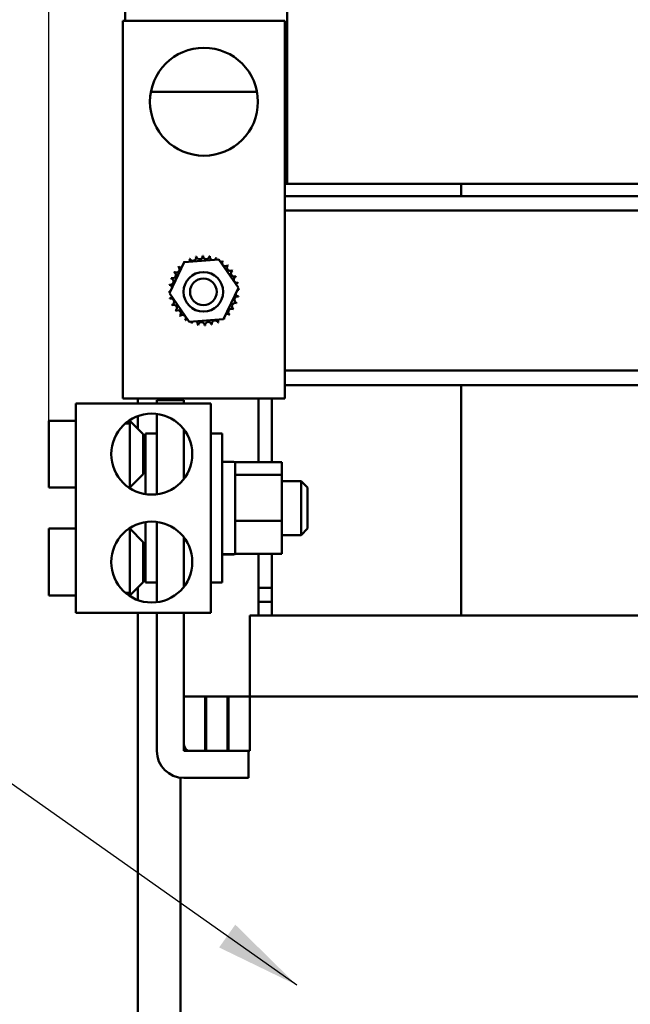
# Model space of a CAD drawing. Units: inches. Extents: x 4 to 172, y 2 to 134.
# Drawn here: x 17 to 23, y 99 to 108 of the extents above; entities that cross this region are included whole.
import ezdxf

# ---------------------------------------------------------------- set-up
doc = ezdxf.new("R2010")
doc.units = ezdxf.units.IN
doc.header["$LTSCALE"] = 8
doc.header["$MEASUREMENT"] = 0
for name, color, linetype, lineweight in [('Dimension (ANSI)', 7, 'Continuous', 25), ('Symbol (ANSI)', 7, 'Continuous', 25), ('Visible (ANSI)', 7, 'Continuous', 50)]:
    doc.layers.add(name, color=color, linetype=linetype, lineweight=lineweight)
doc.styles.add('Note Text (ANSI)', font='tahoma.ttf')
doc.dimstyles.new('Default (ANSI)', dxfattribs={"dimscale": 8, "dimtxt": 0.12, "dimasz": 0.098425, "dimexe": 0.125, "dimexo": 0.0625, "dimgap": 0.031496, "dimtad": 0, "dimtih": 1, "dimtoh": 1, "dimrnd": 1e-08, "dimzin": 4, "dimdsep": 46, "dimtxsty": 'Note Text (ANSI)', "dimcen": 0.09, "dimdle": 0.393701, "dimclrd": 256, "dimclre": 256, "dimclrt": 256, "dimadec": 0, "dimazin": 1, "dimtfac": 1, "dimtofl": 0, "dimtmove": 0, "dimatfit": 3, "dimfxl": 1, "dimtolj": 1, "dimtzin": 4, "dimlwd": -1, "dimlwe": -1, "dimarcsym": 0})
doc.dimstyles.new('Default (ANSI)$7', dxfattribs={"dimscale": 8, "dimtxt": 0.12, "dimasz": 0.098425, "dimexe": 0.125, "dimexo": 0.0625, "dimgap": 0.031496, "dimtad": 0, "dimtih": 1, "dimtoh": 1, "dimrnd": 1e-08, "dimzin": 4, "dimdsep": 46, "dimtxsty": 'Note Text (ANSI)', "dimcen": 0.09, "dimdle": 0.393701, "dimclrd": 256, "dimclre": 256, "dimclrt": 256, "dimadec": 0, "dimazin": 1, "dimtfac": 1, "dimtofl": 0, "dimtmove": 0, "dimatfit": 3, "dimfxl": 1, "dimtolj": 1, "dimtzin": 4, "dimlwd": -1, "dimlwe": -1, "dimarcsym": 0})

# ---------------------------------------------------------------- blocks, each defined once
blk = doc.blocks.new('*D21')
at = {"layer": 'Defpoints', "color": 0, "transparency": 16777216}
for p in [(36.0223, 115.287), (17.6514, 103.6779), (36.0223, 95.2857)]:
    blk.add_point(p, dxfattribs=at)
at = {"layer": 'Dimension (ANSI)', "transparency": 16777216}
for p, q in [((17.6514, 104.1779), (17.6514, 116.287)), ((36.0223, 95.7857), (36.0223, 116.287)), ((18.4388, 115.287), (21.5902, 115.287)), ((35.2349, 115.287), (25.1837, 115.287))]:
    blk.add_line(p, q, dxfattribs=at)
for points in [[(18.4388, 115.4183), (18.4388, 115.1558), (17.6514, 115.287)], [(35.2349, 115.4183), (35.2349, 115.1558), (36.0223, 115.287)]]:
    blk.add_solid(points, dxfattribs=at)
at = {"layer": 'Dimension (ANSI)', "transparency": 16777216, "insert": (21.8422, 115.789), "char_height": 0.96, "attachment_point": 1, "style": 'Note Text (ANSI)'}
blk.add_mtext('\\A1;18.37', dxfattribs=at)

msp = doc.modelspace()

# ---------------------------------------------------------------- linework, layer by layer
at = {"layer": 'Visible (ANSI)'}
for p, q in [((18.3591, 110.0352), (18.3591, 108.3829)), ((19.8591, 107.9152), (19.8591, 110.0352)), ((18.3373, 108.3829), (19.8373, 108.3829)), ((18.3373, 104.8829), (18.3373, 108.3829)), ((19.8373, 108.3829), (19.8373, 104.8829)), ((19.8591, 107.7252), (19.8591, 107.9152)), ((19.5787, 107.7252), (18.5959, 107.7252)), ((19.8591, 107.7252), (19.8373, 107.7252)), ((19.8591, 107.7252), (19.8591, 107.3452)), ((19.8591, 106.8729), (19.8591, 107.3452)), ((19.8373, 106.8729), (21.4673, 106.8729)), ((21.4673, 106.8729), (21.4673, 106.7579)), ((21.4673, 106.8729), (21.4673, 106.7579)), ((21.4673, 106.8729), (23.2173, 106.8729)), ((23.5163, 106.7579), (19.8373, 106.7579)), ((23.9258, 106.6239), (19.8373, 106.6239)), ((18.7678, 105.8577), (18.9057, 106.147)), ((18.9057, 106.147), (19.2252, 106.1722)), ((19.2252, 106.1722), (19.4067, 105.9081)), ((18.9494, 105.5937), (18.7678, 105.8577)), ((19.4067, 105.9081), (19.2688, 105.6189)), ((19.2688, 105.6189), (18.9494, 105.5937)), ((23.9258, 105.1419), (19.8373, 105.1419)), ((23.9258, 105.0079), (19.8373, 105.0079)), ((21.4673, 105.0079), (21.4673, 102.8729)), ((21.4673, 105.0079), (21.4673, 102.8729)), ((17.9014, 104.8369), (17.9014, 102.8989)), ((19.1514, 104.8369), (17.9014, 104.8369)), ((19.8373, 104.8829), (18.3373, 104.8829)), ((18.4746, 104.8369), (18.4746, 104.8829)), ((18.6514, 104.8679), (18.9014, 104.8679)), ((18.6514, 104.8369), (18.6514, 104.8679)), ((18.9014, 104.8679), (18.9014, 104.8369)), ((19.1514, 104.8369), (19.1514, 102.8989)), ((19.5923, 104.8829), (19.5923, 104.2926)), ((19.7173, 104.8829), (19.7173, 104.2926)), ((18.6514, 103.9959), (18.6514, 104.74)), ((17.6514, 104.6779), (17.6514, 104.0579)), ((17.9014, 104.6779), (17.6514, 104.6779)), ((18.3601, 104.6524), (18.4014, 104.6524)), ((18.4014, 104.6832), (18.4014, 104.6524)), ((18.5264, 104.5529), (18.4014, 104.6779)), ((18.4014, 104.0579), (18.4014, 104.6524)), ((18.4746, 104.6047), (18.4746, 104.7197)), ((18.5264, 104.5529), (18.5264, 104.1829)), ((18.5464, 103.9974), (18.5464, 104.5579)), ((18.6514, 104.5579), (18.5464, 104.5579)), ((18.9014, 104.139), (18.9014, 104.5969)), ((19.1514, 104.5579), (19.2564, 104.5579)), ((19.2564, 104.5579), (19.2564, 103.1779)), ((19.2564, 104.2979), (19.3614, 104.2979)), ((19.3764, 104.2926), (19.8094, 104.2926)), ((19.3764, 104.2926), (19.3764, 104.2829)), ((19.3764, 104.2829), (19.3764, 104.1899)), ((19.8094, 104.1759), (19.8094, 104.2926)), ((18.5264, 104.1829), (18.4014, 104.0579)), ((18.5264, 104.2434), (18.5464, 104.2434)), ((19.3764, 104.1899), (19.3764, 104.1759)), ((19.8094, 104.1759), (19.3764, 104.1759)), ((19.3764, 104.1759), (19.3764, 104.125)), ((19.3764, 104.125), (19.3764, 103.8021)), ((19.8094, 103.7512), (19.8094, 104.1759)), ((19.8094, 104.1179), (19.9864, 104.1179)), ((19.9864, 103.6179), (19.9864, 104.1179)), ((20.0464, 104.0579), (19.9864, 104.1179)), ((17.9014, 104.0579), (17.6514, 104.0579)), ((18.4014, 104.0579), (18.3934, 104.0579)), ((20.0464, 104.0579), (20.0464, 103.6779)), ((18.5464, 103.1779), (18.5464, 103.7384)), ((18.6514, 102.9959), (18.6514, 103.74)), ((19.3764, 103.8021), (19.3764, 103.7512)), ((19.3764, 103.7512), (19.3764, 103.7143)), ((19.3764, 103.7512), (19.8094, 103.7512)), ((19.8094, 103.4432), (19.8094, 103.7512)), ((17.6514, 103.6779), (17.6514, 103.0579)), ((17.9014, 103.6779), (17.6514, 103.6779)), ((18.4014, 103.6779), (18.3934, 103.6779)), ((18.4014, 103.0834), (18.4014, 103.6779)), ((18.5264, 103.5529), (18.4014, 103.6779)), ((19.3764, 103.7143), (19.3764, 103.4802)), ((20.0464, 103.6779), (19.9864, 103.6179)), ((18.5264, 103.5529), (18.5264, 103.1829)), ((18.9014, 103.139), (18.9014, 103.5969)), ((19.8094, 103.6179), (19.9864, 103.6179)), ((18.5264, 103.4934), (18.5464, 103.4934)), ((18.5264, 103.4924), (18.5464, 103.4924)), ((19.3764, 103.4802), (19.3764, 103.4432)), ((19.2564, 103.4399), (19.3614, 103.4399)), ((19.2564, 103.4394), (19.3614, 103.4394)), ((19.2564, 103.4379), (19.3614, 103.4379)), ((19.3764, 103.4432), (19.8094, 103.4432)), ((19.5923, 103.4432), (19.5923, 103.1279)), ((19.7173, 103.4432), (19.7173, 102.8729)), ((18.5264, 103.1829), (18.4014, 103.0579)), ((18.6514, 103.1779), (18.5464, 103.1779)), ((19.1514, 103.1779), (19.2564, 103.1779)), ((18.4746, 103.0161), (18.4746, 103.1311)), ((19.5923, 103.1279), (19.7173, 103.1279)), ((19.5923, 102.9979), (19.5923, 103.1279)), ((17.9014, 103.0579), (17.6514, 103.0579)), ((18.4014, 103.0834), (18.3601, 103.0834)), ((18.4014, 103.0834), (18.4014, 103.0526)), ((19.7173, 102.9979), (19.5923, 102.9979)), ((19.5923, 102.8729), (19.5923, 102.9979)), ((19.1514, 102.8989), (17.9014, 102.8989)), ((18.4746, 32.3032), (18.4746, 102.8989)), ((18.6514, 101.6179), (18.6514, 102.8989)), ((18.9014, 102.8989), (18.9014, 101.6779)), ((19.5134, 102.8729), (19.5123, 102.8729)), ((19.5123, 102.1229), (19.5123, 102.8729)), ((19.5134, 102.8729), (19.6384, 102.8729)), ((19.7173, 102.8729), (19.6384, 102.8729)), ((19.7173, 102.8729), (23.2173, 102.8729)), ((19.0984, 102.1229), (18.9014, 102.1229)), ((18.9014, 102.1229), (18.9014, 101.6179)), ((19.0984, 101.6179), (19.0984, 102.1229)), ((19.1084, 102.1229), (19.0984, 102.1229)), ((19.1084, 102.1229), (19.1084, 101.6179)), ((19.3056, 102.1229), (19.1084, 102.1229)), ((19.3056, 101.6179), (19.3056, 102.1229)), ((19.3156, 102.1229), (19.3056, 102.1229)), ((19.3156, 102.1229), (19.3156, 101.6179)), ((19.5134, 102.1229), (19.3156, 102.1229)), ((19.5134, 101.6179), (19.5134, 102.1229)), ((19.7173, 102.1229), (19.5134, 102.1229)), ((19.7173, 102.1229), (23.2173, 102.1229)), ((18.9014, 101.6179), (19.0984, 101.6179)), ((18.9614, 101.6179), (19.5014, 101.6179)), ((19.1084, 101.6179), (19.3056, 101.6179)), ((19.3156, 101.6179), (19.5134, 101.6179)), ((19.5014, 101.6179), (19.5014, 101.3679)), ((18.8713, 98.0379), (18.8713, 101.3697)), ((19.5014, 101.3679), (18.9014, 101.3679))]:
    msp.add_line(p, q, dxfattribs=at)
for centre, radius in [((19.0873, 107.6329), 0.5), ((19.0821, 105.8716), 0.1835), ((19.0821, 105.8716), 0.1235), ((18.6044, 104.3679), 0.375), ((18.6044, 103.3679), 0.375)]:
    msp.add_circle(centre, radius, dxfattribs=at)
for centre, radius, start, end in [((18.9846, 106.1893), 0.0302, 201.20679, 15.85524), ((19.0873, 105.8829), 0.3232, 102.63256, 103.17947), ((19.0463, 106.2035), 0.0302, 189.95679, 4.60524), ((19.0873, 105.8829), 0.3232, 91.38256, 91.92947), ((19.1096, 106.2053), 0.0302, 178.70679, 353.35524), ((19.0873, 105.8829), 0.3232, 80.13256, 80.67947), ((19.1721, 106.1947), 0.0302, 167.45679, 246.682), ((19.1721, 106.1947), 0.0302, 302.33652, 342.10524), ((19.0873, 105.8829), 0.3232, 68.88256, 69.42947), ((18.8316, 106.0806), 0.0302, 234.95679, 49.60524), ((19.0873, 105.8829), 0.3232, 136.38256, 136.92947), ((18.8751, 106.1267), 0.0302, 223.70679, 283.28822), ((19.0873, 105.8829), 0.3232, 125.13256, 125.67947), ((18.8751, 106.1267), 0.0302, 25.7303, 38.35524), ((18.9268, 106.1634), 0.0302, 212.45679, 221.25025), ((19.0873, 105.8829), 0.3232, 113.88256, 114.42947), ((18.9268, 106.1634), 0.0302, 335.30276, 27.10524), ((19.2313, 106.1722), 0.0302, 156.20679, 183.66822), ((19.2313, 106.1722), 0.0302, 294.82749, 330.85524), ((19.285, 106.1385), 0.0302, 144.95679, 319.60524), ((19.0873, 105.8829), 0.3232, 57.63256, 58.17947), ((19.331, 106.0951), 0.0302, 133.70679, 308.35524), ((19.0873, 105.8829), 0.3232, 46.38256, 46.92947), ((18.798, 106.0269), 0.0302, 246.20679, 60.85524), ((19.0873, 105.8829), 0.3232, 147.63256, 148.17947), ((19.3677, 106.0434), 0.0302, 122.45679, 297.10524), ((19.0873, 105.8829), 0.3232, 35.13256, 35.67947), ((19.3937, 105.9856), 0.0302, 111.20679, 285.85524), ((19.0873, 105.8829), 0.3232, 23.88256, 24.42947), ((19.0873, 105.8829), 0.3232, 170.13256, 170.67947), ((18.7649, 105.9053), 0.0302, 14.48932, 83.35524), ((18.7754, 105.9677), 0.0302, 257.45679, 72.10524), ((19.0873, 105.8829), 0.3232, 158.88256, 159.42947), ((19.4078, 105.9239), 0.0302, 99.95679, 143.54817), ((19.0873, 105.8829), 0.3232, 12.63256, 13.17947), ((18.7649, 105.9053), 0.0302, 268.70679, 294.52921), ((19.0873, 105.8829), 0.3232, 181.38256, 181.92947), ((18.7667, 105.842), 0.0302, 75.56195, 94.60524), ((18.7667, 105.842), 0.0302, 279.95679, 323.54817), ((19.3991, 105.7981), 0.0302, 77.45679, 252.10524), ((19.4096, 105.8605), 0.0302, 194.48932, 263.35524), ((19.4096, 105.8605), 0.0302, 88.70679, 114.52921), ((19.4078, 105.9239), 0.0302, 255.56195, 274.60524), ((19.0873, 105.8829), 0.3232, 350.13256, 350.67947), ((19.0873, 105.8829), 0.3232, 1.38256, 1.92947), ((19.0873, 105.8829), 0.3232, 192.63256, 193.17947), ((18.7809, 105.7802), 0.0302, 291.20679, 105.85524), ((19.0873, 105.8829), 0.3232, 203.88256, 204.42947), ((18.8068, 105.7224), 0.0302, 302.45679, 117.10524), ((19.3765, 105.7389), 0.0302, 66.20679, 240.85524), ((19.0873, 105.8829), 0.3232, 338.88256, 339.42947), ((19.0873, 105.8829), 0.3232, 215.13256, 215.67947), ((18.8435, 105.6708), 0.0302, 313.70679, 128.35524), ((19.0873, 105.8829), 0.3232, 226.38256, 226.92947), ((18.8896, 105.6273), 0.0302, 324.95679, 139.60524), ((19.2994, 105.6391), 0.0302, 43.70679, 103.28822), ((19.3429, 105.6852), 0.0302, 54.95679, 229.60524), ((19.0873, 105.8829), 0.3232, 316.38256, 316.92947), ((19.0873, 105.8829), 0.3232, 327.63256, 328.17947), ((19.0873, 105.8829), 0.3232, 237.63256, 238.17947), ((18.9432, 105.5936), 0.0302, 114.82749, 150.85524), ((18.9432, 105.5936), 0.0302, 336.20679, 3.66822), ((19.0873, 105.8829), 0.3232, 248.88256, 249.42947), ((19.0024, 105.5711), 0.0302, 122.33652, 162.10524), ((19.0024, 105.5711), 0.0302, 347.45679, 66.682), ((19.0873, 105.8829), 0.3232, 260.13256, 260.67947), ((19.0649, 105.5605), 0.0302, 358.70679, 173.35524), ((19.0873, 105.8829), 0.3232, 271.38256, 271.92947), ((19.1282, 105.5624), 0.0302, 9.95679, 184.60524), ((19.0873, 105.8829), 0.3232, 282.63256, 283.17947), ((19.19, 105.5765), 0.0302, 21.20679, 195.85524), ((19.2478, 105.6024), 0.0302, 155.30276, 207.10524), ((19.0873, 105.8829), 0.3232, 293.88256, 294.42947), ((19.2478, 105.6024), 0.0302, 32.45679, 41.25025), ((19.2994, 105.6391), 0.0302, 205.7303, 218.35524), ((19.0873, 105.8829), 0.3232, 305.13256, 305.67947), ((19.3614, 104.2829), 0.015, 0, 90), ((19.3614, 103.4529), 0.015, 270, 0), ((18.9614, 101.6779), 0.06, 180, 270), ((18.9014, 101.6179), 0.25, 180, 270)]:
    msp.add_arc(centre, radius, start, end, dxfattribs=at)
for points, knots in [([(19.3614, 103.4399), (19.3632, 103.4399), (19.3654, 103.4404), (19.3688, 103.4418), (19.3707, 103.443), (19.3733, 103.4455), (19.3745, 103.4473), (19.376, 103.4507), (19.3764, 103.4529), (19.3764, 103.4547)], [0.22682975, 0.22682975, 0.22682975, 0.22682975, 0.24089328, 0.24089328, 0.25502363, 0.25502363, 0.26923829, 0.26923829, 0.28352836, 0.28352836, 0.28352836, 0.28352836]), ([(19.3764, 103.4542), (19.3764, 103.4523), (19.376, 103.4502), (19.3745, 103.4468), (19.3733, 103.445), (19.3707, 103.4424), (19.3688, 103.4412), (19.3654, 103.4398), (19.3632, 103.4394), (19.3614, 103.4394)], [0.17032054, 0.17032054, 0.17032054, 0.17032054, 0.18465123, 0.18465123, 0.19888978, 0.19888978, 0.21302544, 0.21302544, 0.22707962, 0.22707962, 0.22707962, 0.22707962])]:
    msp.add_open_spline(points, degree=3, knots=knots, dxfattribs=at)

# ---------------------------------------------------------------- dimensions: what is measured, and where the dimension line sits
at = {"layer": 'Dimension (ANSI)'}
dim = msp.add_linear_dim(base=(36.0223, 115.287), p1=(17.6514, 103.6779), p2=(36.0223, 95.2857), angle=180, dimstyle='Default (ANSI)', override={"dimgap": 0.031496, "dimtih": 0, "dimtoh": 0, "dimdec": 2, "dimtol": 0, "dimlim": 0, "dimtp": 0, "dimtm": 0, "dimtdec": 2, "dimatfit": 1}, dxfattribs=at)
dim.commit()
dim.dimension.update_dxf_attribs({"geometry": '*D21', "text_midpoint": (23.3869, 115.287), "dimtype": 160})

# ---------------------------------------------------------------- leaders
at = {"layer": 'Symbol (ANSI)', "annotation_type": 0, "has_hookline": 1, "hookline_direction": 1, "text_width": 7.15}
msp.add_leader([(19.9459, 99.4486), (16.2962, 102.0273), (15.5088, 102.0273)], dimstyle='Default (ANSI)$7', override={"dimtad": 0}, dxfattribs=at)

doc.saveas('drawing.dxf')
